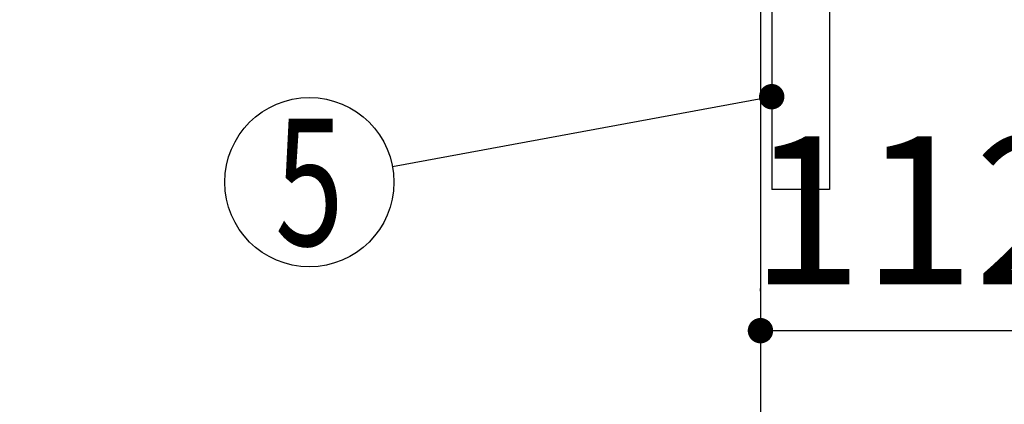
# Model space of a CAD drawing. Units: millimetres. Extents: x 210 to 6060, y -676 to 4229.
# Drawn here: x 2892 to 3241, y 2513 to 2650 of the extents above; entities that cross this region are included whole.
import ezdxf

# ---------------------------------------------------------------- set-up
doc = ezdxf.new("R2010")
doc.units = ezdxf.units.MM
doc.header["$LTSCALE"] = 3.75
doc.layers.add('1', color=7, linetype='Continuous', lineweight=9)
doc.layers.add('2', color=136, linetype='Continuous', lineweight=9, true_color=0x008080)
doc.styles.get("Standard").update_dxf_attribs({"font": 'txt', "bigfont": 'bigfont'})
doc.styles.add('ＭＳ ゴシック', font='txt')
doc.dimstyles.get("Standard").update_dxf_attribs({"dimtxt": 0.18, "dimasz": 0.18, "dimexe": 0.18, "dimexo": 0.0625, "dimgap": 0.09, "dimtad": 0, "dimtih": 1, "dimtoh": 1, "dimdec": 4, "dimzin": 0, "dimdsep": 46, "dimtxsty": 'Standard', "dimcen": 0.09, "dimadec": 0, "dimazin": 0, "dimtfac": 1, "dimtdec": 4, "dimtofl": 0, "dimtmove": 0, "dimatfit": 3, "dimfxl": 1, "dimtolj": 1, "dimtzin": 0, "dimarcsym": 0})

# ---------------------------------------------------------------- blocks, each defined once
blk = doc.blocks.new('_DOT')
at = {"color": 0}
blk.add_line((-0.5, 0), (-1, 0), dxfattribs=at)
at = {"color": 0, "const_width": 0.5}
blk.add_lwpolyline([(-0.25, 0, 1), (0.25, 0, 1)], format="xyb", close=True, dxfattribs=at)
blk = doc.blocks.new('Dim65')
at = {"layer": '2', "color": 136, "linetype": 'Continuous', "lineweight": 30, "true_color": 0x008080}
for p, q in [((3266.35, 2595), (3266.35, 2524.45)), ((3154.35, 2553.46), (3154.35, 2554.45)), ((3154.35, 2539.45), (3266.35, 2539.45))]:
    blk.add_line(p, q, dxfattribs=at)
at = {"layer": '2', "color": 136, "linetype": 'Continuous', "lineweight": 30, "true_color": 0x008080, "xscale": 9, "yscale": 9, "zscale": 9}
for p, rotation in [((3154.35, 2539.45), 179.9999999999998), ((3266.35, 2539.45), 359.9999999999997)]:
    blk.add_blockref('_DOT', p, dxfattribs=dict(at, rotation=rotation))
at = {"layer": '2', "color": 136, "linetype": 'Continuous', "lineweight": 9, "true_color": 0x008080, "insert": (3210.35, 2539.45), "char_height": 52.5, "width": 637.5, "attachment_point": 8, "style": 'ＭＳ ゴシック'}
blk.add_mtext('112', dxfattribs=at)

msp = doc.modelspace()

# ---------------------------------------------------------------- linework, layer by layer
at = {"layer": '1', "color": 7, "linetype": 'Continuous', "lineweight": 30}
for p, q in [((3154.346, 2677.5), (3154.346, 1437.5)), ((3158.346, 2677.5), (3158.346, 2589.5)), ((3178.846, 2659.5), (3178.846, 2589.5)), ((3178.846, 2589.5), (3158.346, 2589.5))]:
    msp.add_line(p, q, dxfattribs=at)
msp.add_lwpolyline([(3158.346, 2622.388), (3023.847, 2597.541)], dxfattribs=at)
msp.add_circle((2994.346, 2592.092), 30, dxfattribs=at)

# ---------------------------------------------------------------- block references
at = {"layer": '1', "color": 7, "linetype": 'Continuous', "lineweight": 30, "xscale": 9, "yscale": 9, "zscale": 9, "rotation": 10.46639587354258}
msp.add_blockref('_DOT', (3158.346, 2622.388), dxfattribs=at)

# ---------------------------------------------------------------- texts
at = {"layer": '1', "color": 7, "linetype": 'Continuous', "lineweight": 9, "insert": (2994.346, 2592.092), "char_height": 45, "width": 23.60622, "attachment_point": 5}
msp.add_mtext('{\\fＭＳ ゴシック;\\W0.714286;5}', dxfattribs=at)

# ---------------------------------------------------------------- dimensions: what is measured, and where the dimension line sits
at = {"layer": '2', "color": 136, "linetype": 'Continuous', "lineweight": 30, "true_color": 0x008080}
dim = msp.add_linear_dim(base=(3266.346, 2539.446), p1=(3154.346, 2538.46), p2=(3266.346, 2610), dimstyle='Standard', override={"dimscale": 1, "dimtxt": 52.5, "dimasz": 9, "dimexe": 15, "dimexo": 15, "dimgap": 0, "dimtad": 1, "dimtih": 0, "dimtoh": 0, "dimdec": 2, "dimzin": 8, "dimtxsty": 'ＭＳ ゴシック', "dimblk1": 'DOT', "dimblk2": 'DOT', "dimsah": 1, "dimse1": 0, "dimse2": 0, "dimtix": 0, "dimtofl": 1, "dimtmove": 1, "dimatfit": 2, "dimtzin": 8}, dxfattribs=at)
dim.commit()
dim.dimension.update_dxf_attribs({"geometry": 'Dim65', "text_midpoint": (3210.346, 2539.446), "dimtype": 160})

doc.saveas('drawing.dxf')
